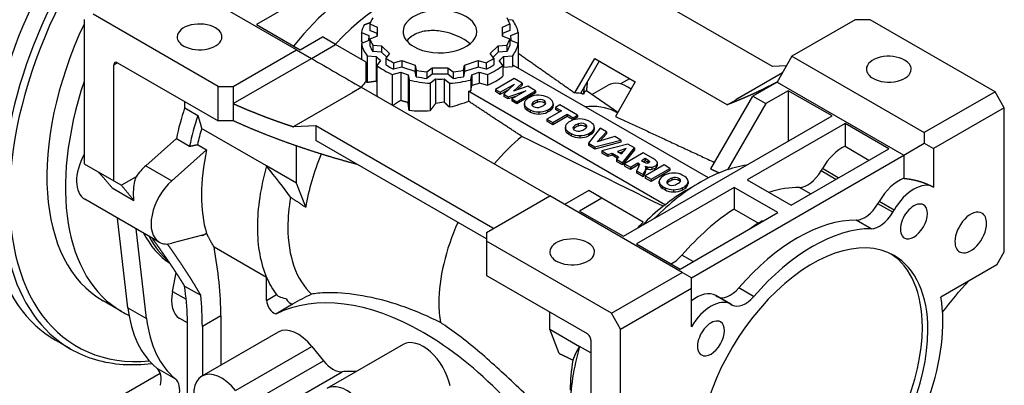
# Model space of a CAD drawing. Extents: x 268 to 1759, y -1813 to -738.
# Drawn here: x 1337 to 1524, y -1250 to -1180 of the extents above; entities that cross this region are included whole.
import ezdxf

# ---------------------------------------------------------------- set-up
doc = ezdxf.new("R2010")
doc.units = 0
doc.header["$MEASUREMENT"] = 0
doc.layers.add('View', color=7, linetype='Continuous')

msp = doc.modelspace()

# ---------------------------------------------------------------- linework, layer by layer
at = {"layer": 'View'}
for p, q in [((1421.48, -1158.27), (1381.88, -1181.14)), ((1479.82, -1189.1), (1446.23, -1169.7)), ((1389.48, -1185.93), (1364.36, -1171.43)), ((1471.21, -1196.38), (1433.61, -1174.67)), ((1349.18, -1180.2), (1349.18, -1207.57)), ((1374.63, -1192.87), (1350.93, -1179.19)), ((1403.44, -1181.02), (1404.8, -1181.6)), ((1403.44, -1181.02), (1403.44, -1182.25)), ((1428.61, -1181.6), (1429.97, -1181.02)), ((1430.52, -1180.31), (1429.65, -1180.26)), ((1429.97, -1181.02), (1429.97, -1182.25)), ((1495.55, -1180.22), (1483.53, -1187.16)), ((1498.38, -1180.22), (1495.55, -1180.22)), ((1522.08, -1193.9), (1498.38, -1180.22)), ((1381.88, -1181.14), (1390.19, -1185.93)), ((1401.82, -1182.62), (1403.23, -1183.22)), ((1401.82, -1182.62), (1401.82, -1184.24)), ((1404.8, -1182.83), (1403.44, -1182.25)), ((1404.8, -1181.6), (1404.8, -1183.32)), ((1404.8, -1183.32), (1404.8, -1182.83)), ((1428.61, -1183.32), (1428.61, -1181.6)), ((1429.97, -1182.25), (1428.61, -1182.83)), ((1428.61, -1182.83), (1428.61, -1183.32)), ((1430.18, -1183.22), (1431.59, -1182.62)), ((1431.59, -1182.62), (1431.59, -1184.76)), ((1390.19, -1185.93), (1394.43, -1183.48)), ((1396.91, -1184.91), (1394.43, -1183.48)), ((1403.23, -1184.15), (1401.82, -1184.76)), ((1401.82, -1184.76), (1401.82, -1187.75)), ((1403.21, -1184.16), (1403.21, -1183.69)), ((1404.8, -1183.32), (1403.44, -1183.9)), ((1403.44, -1183.9), (1403.44, -1185.13)), ((1429.97, -1183.9), (1428.61, -1183.32)), ((1429.97, -1183.9), (1429.97, -1185.13)), ((1431.59, -1184.76), (1430.18, -1184.15)), ((1430.21, -1184.16), (1430.21, -1183.69)), ((1431.59, -1184.76), (1431.59, -1189.33)), ((1377.46, -1192.87), (1389.48, -1185.93)), ((1389.48, -1185.93), (1392.31, -1187.56)), ((1392.31, -1187.56), (1396.91, -1184.91)), ((1402.74, -1188.28), (1396.91, -1184.91)), ((1403.97, -1185.04), (1405.65, -1185.16)), ((1403.97, -1185.04), (1403.97, -1186.27)), ((1405.65, -1186.38), (1403.97, -1186.27)), ((1405.65, -1185.16), (1407.14, -1186.64)), ((1405.65, -1185.16), (1405.65, -1186.38)), ((1406.61, -1187.34), (1405.65, -1186.38)), ((1407.14, -1186.64), (1406.46, -1187.54)), ((1426.27, -1186.64), (1427.76, -1185.16)), ((1426.95, -1187.54), (1426.27, -1186.64)), ((1427.76, -1186.38), (1426.8, -1187.34)), ((1427.76, -1185.16), (1429.44, -1185.04)), ((1427.76, -1185.16), (1427.76, -1186.38)), ((1429.44, -1186.27), (1427.76, -1186.38)), ((1429.44, -1185.04), (1429.44, -1186.27)), ((1354.83, -1188.79), (1355.54, -1188.38)), ((1355.54, -1188.38), (1374.63, -1199.4)), ((1377.46, -1196.14), (1392.31, -1187.56)), ((1402.74, -1191.86), (1402.74, -1188.28)), ((1402.89, -1187.06), (1404.63, -1187.17)), ((1402.89, -1187.06), (1402.89, -1192.15)), ((1404.63, -1187.17), (1404.63, -1191.92)), ((1405.44, -1187.98), (1404.74, -1188.91)), ((1406.46, -1187.54), (1406.46, -1188.76)), ((1407.91, -1188.38), (1409.46, -1187.99)), ((1407.91, -1188.38), (1407.91, -1189.6)), ((1409.46, -1187.99), (1412.04, -1188.84)), ((1409.46, -1187.99), (1409.46, -1189.21)), ((1421.37, -1188.84), (1423.95, -1187.99)), ((1423.95, -1187.99), (1425.5, -1188.38)), ((1423.95, -1187.99), (1423.95, -1189.21)), ((1425.5, -1188.38), (1425.5, -1189.6)), ((1426.95, -1187.54), (1426.95, -1188.76)), ((1428.67, -1188.91), (1427.97, -1187.98)), ((1428.78, -1187.17), (1430.52, -1187.06)), ((1428.78, -1187.17), (1428.78, -1189.21)), ((1430.52, -1187.06), (1430.52, -1189.1)), ((1442.32, -1194.12), (1446.09, -1187.59)), ((1446.94, -1188.08), (1443.39, -1194.22)), ((1446.09, -1187.59), (1453.79, -1192.04)), ((1483.53, -1187.16), (1480.7, -1192.06)), ((1483.53, -1187.16), (1508.65, -1201.66)), ((1354.83, -1210.84), (1354.83, -1188.79)), ((1404.74, -1188.91), (1404.74, -1194.65)), ((1407.66, -1190.6), (1409.27, -1190.19)), ((1409.46, -1189.21), (1407.91, -1189.6)), ((1409.27, -1190.19), (1409.27, -1195.54)), ((1412.04, -1190.07), (1409.46, -1189.21)), ((1412.04, -1188.84), (1412.23, -1189.82)), ((1412.04, -1188.84), (1412.04, -1190.07)), ((1412.23, -1191.04), (1412.04, -1190.07)), ((1412.23, -1189.82), (1412.23, -1191.04)), ((1414.21, -1190.12), (1415.22, -1189.34)), ((1414.21, -1190.12), (1414.21, -1191.35)), ((1415.22, -1189.34), (1418.19, -1189.34)), ((1415.22, -1189.34), (1415.22, -1190.56)), ((1418.19, -1189.34), (1419.2, -1190.12)), ((1418.19, -1189.34), (1418.19, -1190.56)), ((1419.2, -1190.12), (1419.2, -1191.35)), ((1421.18, -1189.82), (1421.37, -1188.84)), ((1421.18, -1189.82), (1421.18, -1191.04)), ((1421.37, -1190.07), (1421.18, -1191.04)), ((1421.37, -1188.84), (1421.37, -1190.07)), ((1423.95, -1189.21), (1421.37, -1190.07)), ((1425.5, -1189.6), (1423.95, -1189.21)), ((1424.14, -1190.19), (1425.75, -1190.6)), ((1424.14, -1190.19), (1424.14, -1192.23)), ((1428.67, -1188.91), (1428.67, -1190.95)), ((1428.78, -1189.21), (1430.52, -1189.1)), ((1467.66, -1210.25), (1430.67, -1188.89)), ((1472.85, -1195.36), (1481.76, -1190.22)), ((1481.72, -1190.29), (1472.9, -1195.39)), ((1482.48, -1188.98), (1479.82, -1189.1)), ((1407.66, -1190.6), (1407.66, -1196.43)), ((1410.67, -1190.66), (1410.87, -1191.66)), ((1410.67, -1190.66), (1410.67, -1195.94)), ((1410.87, -1191.66), (1410.87, -1197.48)), ((1415.22, -1190.56), (1414.21, -1191.35)), ((1414.85, -1192.28), (1415.9, -1191.47)), ((1418.19, -1190.56), (1415.22, -1190.56)), ((1415.9, -1191.47), (1415.9, -1196.11)), ((1417.51, -1191.47), (1418.56, -1192.28)), ((1417.51, -1191.47), (1417.51, -1195.86)), ((1419.2, -1191.35), (1418.19, -1190.56)), ((1422.55, -1191.66), (1422.74, -1190.66)), ((1422.55, -1191.66), (1422.55, -1193.7)), ((1422.74, -1190.66), (1422.74, -1192.7)), ((1424.14, -1192.23), (1425.75, -1192.64)), ((1425.75, -1190.6), (1425.75, -1192.64)), ((1430.83, -1191.38), (1427.24, -1193.45)), ((1430.71, -1193.79), (1432.32, -1192.25)), ((1432.32, -1192.25), (1430.83, -1191.38)), ((1432.32, -1192.25), (1432.32, -1192.66)), ((1453.79, -1192.04), (1450.02, -1198.57)), ((1452.68, -1191.46), (1451.01, -1192.42)), ((1480.7, -1192.06), (1476.1, -1194.71)), ((1480.7, -1192.06), (1504.74, -1205.94)), ((1374.63, -1192.87), (1377.46, -1192.87)), ((1374.63, -1199.4), (1374.63, -1192.87)), ((1377.46, -1192.87), (1377.46, -1196.14)), ((1400.16, -1194.06), (1388.97, -1200.51)), ((1400.09, -1194.02), (1401.79, -1193.04)), ((1400.16, -1194.06), (1400.09, -1194.02)), ((1401.79, -1193.04), (1437.57, -1213.69)), ((1414.85, -1192.28), (1414.85, -1197.51)), ((1418.56, -1192.28), (1418.56, -1196.85)), ((1422.18, -1193.79), (1459.54, -1215.36)), ((1422.18, -1195.72), (1422.18, -1193.79)), ((1422.55, -1193.7), (1422.74, -1192.7)), ((1427.24, -1193.45), (1428.18, -1194)), ((1427.24, -1193.45), (1427.24, -1193.86)), ((1428.18, -1194.4), (1427.24, -1193.86)), ((1428.18, -1194), (1430.87, -1192.44)), ((1429.8, -1193.47), (1428.18, -1194.4)), ((1428.18, -1194), (1428.18, -1194.4)), ((1430.87, -1192.44), (1428.85, -1194.38)), ((1429.69, -1194.86), (1433.04, -1193.69)), ((1433.04, -1193.69), (1430.35, -1195.25)), ((1433.38, -1192.86), (1430.71, -1193.79)), ((1431.29, -1195.79), (1434.88, -1193.72)), ((1434.88, -1194.13), (1431.29, -1196.2)), ((1432.32, -1192.66), (1431.38, -1193.56)), ((1434.88, -1193.72), (1433.38, -1192.86)), ((1434.88, -1193.72), (1434.88, -1194.13)), ((1450.45, -1197.83), (1444.52, -1193.69)), ((1445.56, -1194.41), (1448.64, -1192.63)), ((1482.82, -1193.69), (1478.58, -1196.14)), ((1491.13, -1198.49), (1482.82, -1193.69)), ((1482.82, -1193.69), (1482.82, -1203.28)), ((1522.08, -1193.9), (1508.65, -1201.66)), ((1523.83, -1196.93), (1522.08, -1193.9)), ((1368.27, -1196.97), (1368.27, -1195.73)), ((1428.85, -1194.38), (1429.69, -1194.86)), ((1428.85, -1194.38), (1428.85, -1194.79)), ((1429.69, -1195.27), (1428.85, -1194.79)), ((1431.26, -1194.72), (1429.69, -1195.27)), ((1429.69, -1194.86), (1429.69, -1195.27)), ((1430.35, -1195.25), (1431.29, -1195.79)), ((1430.35, -1195.25), (1430.35, -1195.65)), ((1431.29, -1196.2), (1430.35, -1195.65)), ((1431.29, -1195.79), (1431.29, -1196.2)), ((1433.86, -1194.9), (1433.33, -1195.2)), ((1434.37, -1195.95), (1434.37, -1196.36)), ((1435.15, -1195.5), (1435.15, -1195.91)), ((1436.48, -1195.56), (1436.48, -1195.97)), ((1437.57, -1195.2), (1437.11, -1194.93)), ((1443.83, -1194.29), (1444.02, -1194.18)), ((1444.02, -1194.18), (1444.02, -1194.33)), ((1468.11, -1208.55), (1476.1, -1194.71)), ((1471.21, -1196.38), (1472.91, -1195.4)), ((1472.85, -1195.36), (1472.91, -1195.4)), ((1476.1, -1194.71), (1478.58, -1196.14)), ((1368.27, -1196.97), (1370.78, -1198.42)), ((1377.46, -1196.14), (1377.46, -1199.4)), ((1432.74, -1196.53), (1432.74, -1196.12)), ((1432.74, -1196.14), (1432.74, -1196.55)), ((1433.39, -1197.08), (1433.85, -1197.35)), ((1433.39, -1197.08), (1433.39, -1197.49)), ((1433.85, -1197.75), (1433.39, -1197.49)), ((1433.85, -1197.35), (1433.85, -1197.75)), ((1435.47, -1197.72), (1435.47, -1198.13)), ((1439.77, -1197.52), (1437.03, -1199.1)), ((1437.11, -1197.38), (1437.63, -1197.08)), ((1437.11, -1197.38), (1437.11, -1197.79)), ((1437.63, -1197.49), (1437.11, -1197.79)), ((1437.63, -1197.08), (1437.63, -1197.49)), ((1438.23, -1196.57), (1438.23, -1196.16)), ((1438.23, -1196.18), (1438.23, -1196.54)), ((1439.5, -1196.39), (1438.65, -1196.88)), ((1438.65, -1196.88), (1439.77, -1197.52)), ((1438.65, -1196.88), (1438.65, -1197.29)), ((1439.41, -1197.73), (1438.65, -1197.29)), ((1442.85, -1198.33), (1439.5, -1196.39)), ((1449.92, -1197.62), (1450.43, -1197.86)), ((1478.58, -1196.14), (1471.32, -1208.7)), ((1523.83, -1196.93), (1510.4, -1204.69)), ((1523.83, -1224.31), (1523.83, -1196.93)), ((1377.46, -1199.4), (1374.63, -1199.4)), ((1437.03, -1199.1), (1438.16, -1199.75)), ((1437.03, -1199.1), (1437.03, -1199.51)), ((1438.16, -1200.16), (1437.03, -1199.51)), ((1438.16, -1199.75), (1440.89, -1198.17)), ((1440.89, -1198.58), (1438.16, -1200.16)), ((1440.89, -1198.17), (1442.01, -1198.82)), ((1440.89, -1198.17), (1440.89, -1198.58)), ((1442.01, -1199.22), (1440.89, -1198.58)), ((1441.65, -1199.4), (1441.12, -1199.7)), ((1442.01, -1198.82), (1442.85, -1198.33)), ((1442.85, -1198.73), (1442.01, -1199.22)), ((1442.01, -1198.82), (1442.01, -1199.22)), ((1442.85, -1198.33), (1442.85, -1198.73)), ((1445.36, -1199.69), (1444.91, -1199.43)), ((1451.53, -1221.35), (1491.13, -1198.49)), ((1383.82, -1207.99), (1371.49, -1200.86)), ((1388.97, -1200.51), (1393.19, -1200.32)), ((1388.97, -1200.56), (1388.97, -1200.51)), ((1393.19, -1200.32), (1426.78, -1219.71)), ((1393.19, -1200.32), (1393.19, -1203.18)), ((1438.16, -1199.75), (1438.16, -1200.16)), ((1440.53, -1201.03), (1440.53, -1200.62)), ((1440.53, -1200.64), (1440.53, -1201.05)), ((1441.18, -1201.58), (1441.64, -1201.85)), ((1441.18, -1201.58), (1441.18, -1201.99)), ((1442.16, -1200.45), (1442.16, -1200.85)), ((1442.94, -1200), (1442.94, -1200.41)), ((1444.27, -1200.06), (1444.27, -1200.47)), ((1444.9, -1201.88), (1445.42, -1201.58)), ((1447.15, -1200.81), (1444.93, -1203.66)), ((1445.42, -1201.58), (1445.42, -1201.98)), ((1446.02, -1201.06), (1446.02, -1200.66)), ((1446.02, -1200.68), (1446.02, -1201.04)), ((1446.58, -1203.43), (1448.32, -1201.48)), ((1448.32, -1201.48), (1447.15, -1200.81)), ((1448.32, -1201.48), (1448.32, -1201.89)), ((1493.6, -1199.91), (1475.04, -1210.63)), ((1501.91, -1204.71), (1493.6, -1199.91)), ((1493.6, -1199.91), (1493.6, -1204.26)), ((1360.88, -1207.94), (1366.69, -1202.79)), ((1366.69, -1202.79), (1369.2, -1204.24)), ((1425.54, -1221.86), (1393.19, -1203.18)), ((1441.64, -1202.25), (1441.18, -1201.99)), ((1441.64, -1201.85), (1441.64, -1202.25)), ((1443.26, -1202.22), (1443.26, -1202.63)), ((1444.9, -1201.88), (1444.9, -1202.29)), ((1445.42, -1201.98), (1444.9, -1202.29)), ((1446.14, -1204.36), (1451.06, -1203.07)), ((1451.06, -1203.48), (1446.14, -1204.77)), ((1449.93, -1202.41), (1446.58, -1203.43)), ((1448.32, -1201.89), (1447.08, -1203.27)), ((1451.06, -1203.07), (1449.93, -1202.41)), ((1451.06, -1203.07), (1451.06, -1203.48)), ((1508.65, -1201.66), (1508.65, -1203.68)), ((1365.83, -1210.8), (1372.43, -1204.94)), ((1370.7, -1203.94), (1372.43, -1204.94)), ((1389.48, -1211.25), (1389.48, -1204.18)), ((1444.93, -1203.66), (1446.14, -1204.36)), ((1444.93, -1203.66), (1444.93, -1204.07)), ((1446.14, -1204.77), (1444.93, -1204.07)), ((1446.14, -1204.36), (1446.14, -1204.77)), ((1452.36, -1203.82), (1447.46, -1205.13)), ((1447.46, -1205.13), (1448.61, -1205.79)), ((1447.46, -1205.13), (1447.46, -1205.53)), ((1452.06, -1204.7), (1450.42, -1205.22)), ((1450.42, -1205.22), (1451.19, -1205.66)), ((1451.54, -1205.27), (1450.88, -1205.48)), ((1451.19, -1205.66), (1452.06, -1204.7)), ((1451.38, -1207.39), (1453.62, -1204.55)), ((1453.62, -1204.95), (1451.38, -1207.79)), ((1453.62, -1204.55), (1452.36, -1203.82)), ((1453.62, -1204.55), (1453.62, -1204.95)), ((1483.35, -1215.43), (1501.91, -1204.71)), ((1493.6, -1204.26), (1498.15, -1206.88)), ((1504.74, -1205.94), (1508.65, -1203.68)), ((1508.65, -1203.68), (1510.4, -1204.69)), ((1510.4, -1204.69), (1510.4, -1212.02)), ((1448.61, -1206.19), (1447.46, -1205.53)), ((1448.61, -1205.79), (1449.39, -1205.54)), ((1448.61, -1205.79), (1448.61, -1206.19)), ((1449.39, -1205.95), (1448.61, -1206.19)), ((1449.39, -1205.54), (1450.63, -1206.26)), ((1449.39, -1205.54), (1449.39, -1205.95)), ((1450.38, -1206.52), (1449.39, -1205.95)), ((1450.63, -1206.26), (1450.2, -1206.71)), ((1450.2, -1206.71), (1451.38, -1207.39)), ((1450.2, -1206.71), (1450.2, -1207.12)), ((1451.38, -1207.79), (1450.2, -1207.12)), ((1455.32, -1205.52), (1451.73, -1207.59)), ((1455.69, -1206.6), (1454.99, -1207)), ((1454.99, -1207), (1455.46, -1207.27)), ((1457.18, -1206.6), (1455.32, -1205.52)), ((1455.69, -1207.01), (1455.35, -1207.21)), ((1456.18, -1206.88), (1455.69, -1206.6)), ((1455.69, -1206.6), (1455.69, -1207.01)), ((1456.18, -1207.29), (1455.69, -1207.01)), ((1456.18, -1206.88), (1456.18, -1207.29)), ((1456.48, -1207.12), (1456.48, -1207.28)), ((1464.44, -1229.21), (1504.74, -1205.94)), ((1504.74, -1205.94), (1504.74, -1210.33)), ((1349.18, -1207.57), (1354.83, -1210.84)), ((1360.88, -1207.94), (1365.83, -1210.8)), ((1389.48, -1211.25), (1383.82, -1207.99)), ((1451.38, -1207.39), (1451.38, -1207.79)), ((1451.73, -1207.59), (1452.86, -1208.24)), ((1451.73, -1207.59), (1451.73, -1208)), ((1452.86, -1208.65), (1451.73, -1208)), ((1452.86, -1208.24), (1454.3, -1207.41)), ((1454.3, -1207.82), (1452.86, -1208.65)), ((1452.86, -1208.24), (1452.86, -1208.65)), ((1454.5, -1207.94), (1454, -1208.9)), ((1454, -1208.9), (1455.27, -1209.64)), ((1454, -1208.9), (1454, -1209.31)), ((1454.3, -1207.41), (1454.39, -1207.47)), ((1454.3, -1207.41), (1454.3, -1207.82)), ((1454.39, -1207.87), (1454.3, -1207.82)), ((1454.39, -1207.47), (1454.39, -1207.87)), ((1454.57, -1207.66), (1454.57, -1207.72)), ((1459.26, -1207.8), (1455.68, -1209.87)), ((1455.83, -1208.29), (1455.69, -1208.06)), ((1455.69, -1208.06), (1456.11, -1208.17)), ((1455.83, -1208.29), (1455.83, -1208.7)), ((1456.11, -1208.58), (1455.83, -1208.51)), ((1456.11, -1208.17), (1456.11, -1208.58)), ((1456.8, -1210.52), (1460.38, -1208.45)), ((1460.38, -1208.86), (1456.8, -1210.93)), ((1456.94, -1208.2), (1456.94, -1208.61)), ((1457.8, -1207.83), (1457.8, -1208.23)), ((1458.01, -1207.83), (1458.01, -1207.42)), ((1460.38, -1208.45), (1459.26, -1207.8)), ((1460.38, -1208.45), (1460.38, -1208.86)), ((1489.05, -1208.93), (1489.3, -1208.5)), ((1491.83, -1210.53), (1489.05, -1208.93)), ((1492.33, -1210.24), (1489.3, -1208.5)), ((1354.83, -1210.84), (1356.25, -1211.65)), ((1359.05, -1210.04), (1356.25, -1211.65)), ((1455.27, -1210.04), (1454, -1209.31)), ((1455.27, -1209.64), (1455.51, -1209.18)), ((1455.51, -1209.59), (1455.27, -1210.04)), ((1455.27, -1209.64), (1455.27, -1210.04)), ((1455.51, -1209.18), (1455.51, -1209.59)), ((1455.68, -1209.87), (1456.8, -1210.52)), ((1455.68, -1209.87), (1455.68, -1210.28)), ((1456.8, -1210.93), (1455.68, -1210.28)), ((1456.8, -1210.52), (1456.8, -1210.93)), ((1458.34, -1211.31), (1458.34, -1210.9)), ((1458.34, -1210.93), (1458.34, -1211.33)), ((1459.46, -1209.68), (1458.93, -1209.98)), ((1459.97, -1210.73), (1459.97, -1211.14)), ((1460.75, -1210.28), (1460.75, -1210.69)), ((1462.08, -1210.34), (1462.08, -1210.75)), ((1463.17, -1209.98), (1462.72, -1209.71)), ((1463.83, -1211.35), (1463.83, -1210.94)), ((1475.04, -1210.63), (1483.35, -1215.43)), ((1354.51, -1212.15), (1358.63, -1214.53)), ((1391.25, -1215.83), (1389.48, -1211.25)), ((1444.99, -1212.67), (1440.39, -1215.33)), ((1447.46, -1214.1), (1444.99, -1212.67)), ((1472.57, -1212.06), (1454.01, -1222.78)), ((1458.99, -1211.86), (1459.45, -1212.13)), ((1458.99, -1211.86), (1458.99, -1212.27)), ((1459.45, -1212.54), (1458.99, -1212.27)), ((1459.45, -1212.13), (1459.45, -1212.54)), ((1461.07, -1212.5), (1461.07, -1212.91)), ((1462.71, -1212.16), (1463.23, -1211.86)), ((1462.71, -1212.16), (1462.71, -1212.57)), ((1463.23, -1212.27), (1462.71, -1212.57)), ((1463.23, -1211.86), (1463.23, -1212.27)), ((1463.37, -1212.67), (1466.2, -1211.04)), ((1463.83, -1210.96), (1463.83, -1211.32)), ((1480.88, -1216.86), (1472.57, -1212.06)), ((1472.57, -1212.06), (1472.57, -1216.18)), ((1487.08, -1213.28), (1484.96, -1212.06)), ((1363.45, -1222.45), (1349.3, -1214.29)), ((1425.54, -1220.63), (1437.57, -1213.69)), ((1462.69, -1228.2), (1437.57, -1213.69)), ((1447.46, -1214.1), (1443.22, -1216.55)), ((1455.32, -1218.64), (1447.46, -1214.1)), ((1443.22, -1216.55), (1451.53, -1221.35)), ((1472.57, -1216.18), (1477.16, -1218.83)), ((1499.84, -1215.16), (1500.09, -1214.72)), ((1502.66, -1216.79), (1499.84, -1215.16)), ((1502.92, -1216.36), (1500.09, -1214.72)), ((1502.66, -1216.79), (1502.92, -1216.36)), ((1357.5, -1234.91), (1355.52, -1217.88)), ((1462.31, -1227.57), (1480.88, -1216.86)), ((1477.87, -1218.42), (1478.02, -1218.51)), ((1498.57, -1219.91), (1495.74, -1218.28)), ((1361.04, -1236.95), (1359.05, -1219.92)), ((1426.78, -1219.71), (1426.75, -1219.94)), ((1371.64, -1221.11), (1365.83, -1222.67)), ((1372.42, -1220.84), (1371.68, -1221.27)), ((1425.54, -1220.63), (1425.54, -1222.27)), ((1383.82, -1229.2), (1373.85, -1223.44)), ((1449.25, -1235.95), (1425.54, -1222.27)), ((1425.54, -1222.27), (1425.54, -1228.8)), ((1454.01, -1222.78), (1462.31, -1227.57)), ((1464.77, -1226.16), (1462.65, -1224.94)), ((1522.42, -1226.76), (1523.83, -1224.31)), ((1522.42, -1226.76), (1511.8, -1232.89)), ((1365.96, -1231.81), (1366.68, -1228.29)), ((1383.82, -1233.52), (1383.82, -1229.2)), ((1425.54, -1228.8), (1444.64, -1239.82)), ((1449.25, -1235.95), (1462.69, -1228.2)), ((1464.44, -1229.21), (1462.69, -1228.2)), ((1464.44, -1231.23), (1464.44, -1229.21)), ((1368.26, -1230.8), (1371.32, -1232.56)), ((1451, -1238.98), (1464.44, -1231.23)), ((1464.44, -1238.55), (1464.44, -1231.23)), ((1476.26, -1232.79), (1473.43, -1231.16)), ((1365.96, -1231.81), (1368.55, -1233.31)), ((1383.82, -1233.52), (1385.7, -1232.43)), ((1469.09, -1232.62), (1469.34, -1232.77)), ((1471.92, -1234.25), (1469.09, -1232.62)), ((1472.17, -1234.4), (1469.34, -1232.77)), ((1356.31, -1235.64), (1352.77, -1233.59)), ((1357.5, -1234.91), (1361.04, -1236.95)), ((1388.75, -1234.27), (1385.56, -1236.11)), ((1388.76, -1234.21), (1388.69, -1234.25)), ((1471.92, -1234.25), (1472.17, -1234.4)), ((1368.8, -1237.8), (1367.33, -1236.95)), ((1368.8, -1257.68), (1368.8, -1236.86)), ((1375.16, -1236.45), (1371.63, -1238.49)), ((1375.16, -1236.45), (1375.16, -1245.82)), ((1437.57, -1239.01), (1437.57, -1235.74)), ((1451, -1238.98), (1449.25, -1235.95)), ((1371.63, -1238.49), (1371.63, -1247.86)), ((1451, -1266.36), (1451, -1238.98)), ((1386.02, -1239.55), (1371.53, -1247.92)), ((1437.57, -1239.01), (1443.22, -1242.28)), ((1439.33, -1243.59), (1437.57, -1239.01)), ((1346.56, -1242.71), (1343.74, -1241.08)), ((1377.93, -1250.64), (1392.43, -1242.27)), ((1392.43, -1242.27), (1394.64, -1245.02)), ((1409.77, -1241.9), (1395.28, -1250.27)), ((1445.34, -1243.5), (1443.22, -1242.28)), ((1445.34, -1241.05), (1445.34, -1263.09)), ((1362.99, -1246.39), (1366.53, -1248.43)), ((1380.14, -1253.39), (1394.64, -1245.02)), ((1363.64, -1247.39), (1335.39, -1263.7)), ((1383.66, -1255.44), (1398.15, -1247.07))]:
    msp.add_line(p, q, dxfattribs=at)
for centre, major_axis, start_param, end_param in [((1374.99, -1186.95), (-31.25, -54.13), 3.14159, 6.283185), ((1377.81, -1188.59), (-31.25, -54.13), 3.14159, 6.283185), ((1378.52, -1188.99), (-30.75, -53.26), 2.89441, 6.668153), ((1401.68, -1202.36), (17.5, 30.31), 0, 1.325915), ((1406.81, -1205.32), (-17.5, -30.31), 3.32444, 4.3402), ((1416.71, -1182.46), (7, 0), 0.785398, 3.14159), ((1378.52, -1188.99), (-25.75, -44.6), 4.86406, 6.283185), ((1371.1, -1183.48), (-4.25, 0), -2.35619, 0), ((1416.71, -1182.46), (13.5, 0), 2.80379, 2.95579), ((1416.71, -1182.46), (7, 0), 0, 0.785398), ((1416.71, -1182.46), (13.5, 0), 0.1858, 0.337798), ((1416.71, -1183.69), (15, 0), 0.123694, 0.399905), ((1371.1, -1183.48), (-4.25, 0), -3.14159, -2.35619), ((1416.71, -1183.69), (15, 0), 2.84612, 3.0179), ((1416.71, -1182.46), (7, 0), 3.14159, 3.92699), ((1416.71, -1182.46), (7, 0), 3.92699, 6.283185), ((1371.1, -1183.48), (-4.25, 0), 0, 0.785395), ((1371.1, -1183.48), (-4.25, 0), -5.49779, -3.14159), ((1416.71, -1183.69), (15, 0), 3.26529, 3.5415), ((1416.71, -1183.69), (13.5, 0), 3.08173, 3.14159), ((1416.71, -1183.69), (13.5, 0), 3.14159, 3.20145), ((1416.71, -1182.46), (13.5, 0), 3.32739, 3.47939), ((1416.71, -1182.46), (13.5, 0), 5.94539, 6.09738), ((1416.71, -1183.69), (13.5, 0), 0, 0.059862), ((1416.71, -1183.69), (13.5, 0), 6.22332, 6.283185), ((1416.71, -1183.69), (15, 0), 5.88328, 6.15949), ((1416.71, -1183.69), (-13.5, 0), -6.09738, -5.94539), ((1416.71, -1183.69), (-13.5, 0), -3.47939, -3.32739), ((1355.54, -1189.2), (0.5, -0.866), -3.14159, -2.35619), ((1355.54, -1189.2), (0.5, -0.866), -3.92699, -3.14159), ((1416.71, -1183.69), (13.5, 0), 3.60533, 3.72505), ((1416.71, -1182.46), (13.5, 0), 3.85099, 4.00299), ((1416.71, -1182.46), (13.5, 0), 5.42179, 5.57379), ((1416.71, -1183.69), (13.5, 0), 5.69972, 5.81945), ((1501.91, -1189.61), (-4.25, 0), -2.35619, 0), ((1501.91, -1189.61), (-4.25, 0), -3.14159, -2.35619), ((1416.71, -1183.69), (15, 0), 3.78889, 4.0651), ((1416.71, -1183.69), (-13.5, 0), -5.57379, -5.42179), ((1416.71, -1183.69), (13.5, 0), 4.12893, 4.24865), ((1416.71, -1182.46), (13.5, 0), 4.37459, 4.52659), ((1416.71, -1182.46), (13.5, 0), 4.89819, 5.05019), ((1416.71, -1183.69), (13.5, 0), 5.17613, 5.29585), ((1416.71, -1183.69), (-13.5, 0), -4.00299, -3.85099), ((1416.71, -1183.69), (15, 0), 5.35968, 5.63589), ((1416.71, -1185.73), (13.5, 0), 5.8018, 5.81945), ((1416.71, -1185.73), (15, 0), 5.88328, 5.9093), ((1501.91, -1189.61), (-4.25, 0), 0, 0.785395), ((1501.91, -1189.61), (-4.25, 0), -5.49779, -3.14159), ((1382.06, -1191.04), (-25.75, -44.6), 5.05349, 6.283185), ((1412.46, -1208.59), (15.31, 26.52), -5.03229, -4.98111), ((1416.71, -1183.69), (15, 0), 4.31248, 4.58869), ((1416.71, -1183.69), (-13.5, 0), -5.05019, -4.89819), ((1416.71, -1183.69), (13.5, 0), 4.65253, 4.77225), ((1416.71, -1183.69), (15, 0), 4.83608, 5.11229), ((1416.71, -1183.69), (-13.5, 0), -4.52659, -4.37459), ((1416.71, -1185.73), (13.5, 0), 5.17613, 5.29585), ((1416.71, -1185.73), (15, 0), 5.35968, 5.63589), ((1452.39, -1199.13), (-3.75, 6.5), 5.38165, 6.283185), ((1455.93, -1197.09), (-3.25, 5.63), 6.26447, 6.283185), ((1416.71, -1185.73), (15, 0), 5.08627, 5.11229), ((1432.65, -1220.25), (14.32, 24.8), -6.05668, -5.99529), ((1435.16, -1196.12), (2.42, 0), 2.42476, 3.14159), ((1435.45, -1195.95), (2.42, 0), 1.55375, 2.28762), ((1435.13, -1196.3), (0.974, 0), 2.47143, 3.14159), ((1437.23, -1197.15), (3.53, 0), 2.19989, 2.5125), ((1437.23, -1197.56), (3.53, 0), 2.19989, 2.5125), ((1435.75, -1195.94), (0.974, 0), 0.731922, 2.24096), ((1435.75, -1196.35), (0.974, 0), 0.731922, 2.24096), ((1435.46, -1195.96), (2.43, 0), 0.821057, 1.5568), ((1435.83, -1195.98), (0.974, 0), 0, 0.838874), ((1435.83, -1196.39), (0.974, 0), 0.371627, 0.838874), ((1435.83, -1195.98), (0.974, 0), 5.61302, 6.283185), ((1435.79, -1196.15), (2.43, 0), 0.014, 0.74974), ((1432.65, -1220.25), (14.32, 24.8), -6.09361, -6.08233), ((1391.25, -1196.34), (18, 31.18), -4.3716, -4.19318), ((1435.16, -1196.12), (2.42, 0), 3.14159, 3.15864), ((1435.17, -1196.12), (2.43, 0), 3.15559, 3.89133), ((1435.16, -1196.53), (-2.42, 0), -0.017046, 0), ((1435.16, -1196.53), (-2.42, 0), 0, 0.017045), ((1435.17, -1196.53), (-2.43, 0), -6.26919, -5.53345), ((1435.51, -1196.32), (2.43, 0), 3.96265, 4.69839), ((1435.51, -1196.73), (-2.43, 0), -5.46213, -4.72639), ((1435.13, -1196.3), (0.974, 0), 3.14159, 3.98047), ((1435.13, -1196.7), (0.974, 0), 2.47143, 2.76997), ((1435.21, -1196.34), (0.974, 0), 3.87351, 5.38255), ((1435.51, -1196.32), (2.42, 0), 4.69534, 5.42922), ((1435.51, -1196.73), (-2.42, 0), -4.72943, -3.99556), ((1433.73, -1195.13), (3.53, 0), 5.34148, 5.65409), ((1435.8, -1196.16), (2.42, 0), 5.56636, 6.283185), ((1435.8, -1196.57), (-2.42, 0), -3.85842, -3.14159), ((1435.8, -1196.16), (2.42, 0), 0, 0.017046), ((1435.8, -1196.57), (-2.42, 0), -3.14159, -3.12455), ((1436.5, -1222.47), (-14.13, -24.47), 3.19085, 3.52926), ((1393.76, -1197.79), (-18, -31.18), 5.05318, 5.2316), ((1442.95, -1200.62), (2.42, 0), 2.42476, 3.14159), ((1443.24, -1200.45), (2.42, 0), 1.55375, 2.28762), ((1443.25, -1200.46), (2.43, 0), 0.821057, 1.5568), ((1443.58, -1200.65), (2.43, 0), 0.014, 0.74974), ((1394.47, -1198.2), (-17.5, -30.31), 5.11754, 5.21486), ((1442.95, -1200.62), (2.42, 0), 3.14159, 3.15864), ((1442.96, -1200.62), (2.43, 0), 3.15559, 3.89133), ((1442.95, -1201.03), (-2.42, 0), -0.017046, 0), ((1442.95, -1201.03), (-2.42, 0), 0, 0.017045), ((1442.96, -1201.03), (-2.43, 0), -6.26919, -5.53345), ((1442.93, -1200.79), (0.974, 0), 2.47143, 3.14159), ((1442.93, -1200.79), (0.974, 0), 3.14159, 3.98047), ((1442.93, -1201.2), (0.974, 0), 2.47143, 2.76997), ((1445.02, -1201.65), (3.53, 0), 2.19989, 2.5125), ((1445.02, -1202.05), (3.53, 0), 2.19989, 2.5125), ((1443, -1200.84), (0.974, 0), 3.87351, 5.38255), ((1443.55, -1200.44), (0.974, 0), 0.731922, 2.24096), ((1443.55, -1200.85), (0.974, 0), 0.731922, 2.24096), ((1441.53, -1199.63), (3.53, 0), 5.34148, 5.65409), ((1443.62, -1200.48), (0.974, 0), 0, 0.838874), ((1443.62, -1200.89), (0.974, 0), 0.371627, 0.838874), ((1443.62, -1200.48), (0.974, 0), 5.61302, 6.283185), ((1443.59, -1200.66), (2.42, 0), 5.56636, 6.283185), ((1443.59, -1201.06), (-2.42, 0), -3.85842, -3.14159), ((1443.59, -1200.66), (2.42, 0), 0, 0.017046), ((1443.59, -1201.06), (-2.42, 0), -3.14159, -3.12455), ((1436.5, -1222.47), (-14.13, -24.47), 4.14093, 4.42052), ((1443.3, -1200.82), (2.43, 0), 3.96265, 4.69839), ((1443.3, -1201.22), (-2.43, 0), -5.46213, -4.72639), ((1443.3, -1200.82), (2.42, 0), 4.69534, 5.42922), ((1443.3, -1201.23), (-2.42, 0), -4.72943, -3.99556), ((1396.2, -1199.2), (-17.5, -30.31), 5.21486, 5.49779), ((1493.05, -1210.66), (3.75, 6.5), -5.60149, -4.71239), ((1353.07, -1207.77), (3.76, 6.52), -4.67815, -3.14159), ((1412.46, -1208.59), (15.31, 26.52), -4.49313, -4.12879), ((1456.05, -1207.2), (0.453, 0), 4.18402, 6.283185), ((1454.44, -1207.81), (2.37, 0), 0.53271, 0.747186), ((1456.05, -1207.2), (0.453, 0), 0, 0.312937), ((1454.53, -1208.24), (3.89, 0), 0.552938, 0.821984), ((1456.77, -1207.42), (1.24, 0), 0, 0.533524), ((1362.26, -1213.08), (3.76, 6.52), -5.23599, -4.84987), ((1406.81, -1205.32), (-17.5, -30.31), 5.11754, 5.49779), ((1453.92, -1207.74), (-0.663, 0), -2.95174, -2.35598), ((1453.92, -1208.15), (0.663, 0), 0.53399, 0.785611), ((1453.35, -1207.69), (-1.23, 0), -3.49023, -3.14159), ((1453.35, -1207.69), (-1.23, 0), -3.14159, -3.10126), ((1456.86, -1206.38), (2.08, 0), 3.97758, 4.19084), ((1451.24, -1208.2), (4.6, 0), 5.90424, 6.24811), ((1451.24, -1208.6), (-4.6, 0), -3.52054, -3.17667), ((1456.59, -1207.57), (1.15, 0), 4.28511, 5.03097), ((1456.59, -1207.98), (-1.15, 0), -5.13967, -4.39381), ((1454.44, -1208.22), (2.37, 0), 0.642861, 0.747186), ((1456.47, -1207.33), (1.58, 0), 5.01701, 5.70789), ((1456.47, -1207.74), (-1.58, 0), -4.40776, -3.71689), ((1456.77, -1207.42), (1.24, 0), 5.68695, 6.283185), ((1456.77, -1207.83), (-1.24, 0), -3.73783, -3.14159), ((1466.2, -1239.62), (-17.5, -30.31), 3.56647, 3.92699), ((1486.55, -1207.49), (-2.5, -4.33), 0.317824, 1.5708), ((1367.21, -1215.94), (3.76, 6.52), -5.23599, -3.14159), ((1460.76, -1210.9), (2.42, 0), 2.42476, 3.14159), ((1460.76, -1210.9), (2.42, 0), 3.14159, 3.15864), ((1460.77, -1210.91), (2.43, 0), 3.15559, 3.89133), ((1461.05, -1210.74), (2.42, 0), 1.55375, 2.28762), ((1460.74, -1211.08), (0.974, 0), 2.47143, 3.14159), ((1462.83, -1211.93), (3.53, 0), 2.19989, 2.5125), ((1462.83, -1212.34), (3.53, 0), 2.19989, 2.5125), ((1461.36, -1210.72), (0.974, 0), 0.731922, 2.24096), ((1461.36, -1211.13), (0.974, 0), 0.731922, 2.24096), ((1461.06, -1210.74), (2.43, 0), 0.821057, 1.5568), ((1461.43, -1210.76), (0.974, 0), 0, 0.838874), ((1461.43, -1211.17), (0.974, 0), 0.371627, 0.838874), ((1461.43, -1210.76), (0.974, 0), 5.61302, 6.283185), ((1461.39, -1210.93), (2.43, 0), 0.014, 0.74974), ((1461.4, -1210.94), (2.42, 0), 5.56636, 6.283185), ((1461.4, -1210.94), (2.42, 0), 0, 0.017046), ((1503.84, -1216.89), (3.75, 6.5), -5.6688, -4.71239), ((1506.67, -1218.52), (3.75, 6.5), -6.27812, -4.71239), ((1466.2, -1239.62), (-17.5, -30.31), 3.92699, 4.28751), ((1460.76, -1211.31), (-2.42, 0), -0.017046, 0), ((1460.76, -1211.31), (-2.42, 0), 0, 0.017045), ((1460.77, -1211.31), (-2.43, 0), -6.26919, -5.53345), ((1461.11, -1211.1), (2.43, 0), 3.96265, 4.69839), ((1461.11, -1211.51), (-2.43, 0), -5.46213, -4.72639), ((1460.74, -1211.08), (0.974, 0), 3.14159, 3.98047), ((1460.74, -1211.49), (0.974, 0), 2.47143, 2.76997), ((1460.81, -1211.12), (0.974, 0), 3.87351, 5.38255), ((1461.11, -1211.1), (2.42, 0), 4.69534, 5.42922), ((1461.11, -1211.51), (-2.42, 0), -4.72943, -3.99556), ((1459.34, -1209.91), (3.53, 0), 5.34148, 5.65409), ((1461.4, -1211.35), (-2.42, 0), -3.85842, -3.14159), ((1461.4, -1211.35), (-2.42, 0), -3.14159, -3.12455), ((1473.8, -1244.01), (17.5, 30.31), -5.96536, -5.71611), ((1396.2, -1199.2), (-17.5, -30.31), 5.49779, 5.7784), ((1409.71, -1207), (15.45, 26.76), -4.14293, -3.92699), ((1463.3, -1237.94), (-15.45, -26.76), 4.12241, 4.31097), ((1473.8, -1244.01), (-17.5, -30.31), 3.97701, 4.39457), ((1497.34, -1213.72), (-2.5, -4.33), 0.317824, 1.5708), ((1506.67, -1218.52), (1.82, 3.14), 0, 3.141595), ((1506.67, -1218.52), (1.82, 3.14), -3.14159, 0), ((1517.47, -1220.63), (2.12, 3.68), 0, 2.356195), ((1484.59, -1250.23), (17.5, 30.31), -5.96536, -5.03021), ((1479.11, -1247.07), (-18, -31.18), 3.97562, 4.04491), ((1500.16, -1215.35), (-2.5, -4.33), 0.317824, 1.5708), ((1517.47, -1220.63), (2.12, 3.68), -0.785398, 0), ((1406.81, -1205.32), (-17.5, -30.31), 5.49779, 5.87804), ((1409.71, -1207), (15.45, 26.76), -3.92699, -3.27433), ((1436.5, -1222.47), (-14.13, -24.47), 4.88845, 5.49779), ((1463.02, -1237.78), (15.44, 26.74), -5.13735, -5.08271), ((1478.4, -1246.66), (-17.5, -30.31), 3.97701, 4.04658), ((1487.42, -1251.86), (17.5, 30.31), -5.96536, -5.03021), ((1517.47, -1220.63), (2.12, 3.68), -3.14159, -0.785398), ((1385.59, -1193.08), (19.5, 33.77), -3.5004, -3.1742), ((1386.65, -1193.69), (-19.5, -33.77), 5.92438, 6.17824), ((1396.2, -1199.2), (18, 31.18), -3.66081, -3.65438), ((1441.81, -1224.31), (-4.25, 0), -2.35619, 0), ((1487.42, -1251.86), (15.5, 26.85), 0, 2.356195), ((1367.21, -1215.94), (3.76, 6.52), -3.14159, -2.61799), ((1328.36, -1209.91), (33.09, -57.32), -5.48899, -5.25999), ((1441.81, -1224.31), (-4.25, 0), -3.14159, -2.35619), ((1517.47, -1220.63), (2.12, 3.68), -3.92699, -3.14159), ((1441.81, -1224.31), (-4.25, 0), 0, 0.785395), ((1441.81, -1224.31), (-4.25, 0), -5.49779, -3.14159), ((1461.06, -1222.21), (-2.5, -4.33), 0.638579, 1.25297), ((1486.36, -1251.25), (-15.5, -26.85), 2.35619, 3.10737), ((1487.42, -1251.86), (15.5, 26.85), -0.785398, 0), ((1406.81, -1205.32), (17.5, 30.31), -3.54674, -3.37751), ((1323.49, -1213.43), (-32.08, 55.56), 3.97912, 4.08965), ((1471.84, -1228.44), (-2.5, -4.33), 0, 1.25297), ((1371.1, -1230.44), (3.76, 6.52), -4.18879, -3.14159), ((1324.83, -1211.95), (33.09, -57.32), -5.48899, -5.38226), ((1413.52, -1287.18), (29.12, -50.45), -3.92699, -3.18088), ((1388.42, -1232.5), (1, -1.73), -1.48971, -0.552903), ((1465.34, -1239.12), (3.75, 6.5), 0, 0.956415), ((1468.17, -1240.75), (3.75, 6.5), 0, 1.565735), ((1474.67, -1230.07), (-2.5, -4.33), 0, 1.25297), ((1487.42, -1251.86), (17.5, 30.31), -1.25297, -0.613119), ((1382.06, -1217.16), (17.5, 30.31), -3.80166, -3.23554), ((1385.24, -1234.33), (1, -1.73), -2.35619, -0.552903), ((1436.5, -1222.47), (-14.13, -24.47), 5.49779, 5.66667), ((1382.06, -1191.04), (-25.75, -44.6), 0, 0.053197), ((1385.59, -1219.2), (17.5, 30.31), -3.80166, -3.23554), ((1389.77, -1246.04), (3.75, -6.5), -4.45059, -3.14159), ((1468.17, -1240.75), (1.82, 3.14), 0, 3.141595), ((1468.17, -1240.75), (1.82, 3.14), -3.14159, 0), ((1486.36, -1251.25), (-15.5, -26.85), 0.034222, 2.35619), ((1413.52, -1287.18), (29.12, -50.45), -4.6731, -3.92699), ((1444.64, -1240.64), (0.5, -0.866), -5.49779, -3.92699), ((1487.42, -1251.86), (15.5, 26.85), -3.14159, -0.785398), ((1413.52, -1248.39), (3.75, -6.5), -5.23599, -3.14159), ((1466.2, -1239.62), (-17.5, -30.31), 5.11754, 5.49779), ((1360.27, -1250.57), (-2.5, -4.33), 2.0944, 3.04764), ((1396.41, -1242.51), (-2.5, 4.33), 1.8326, 2.87285), ((1463.3, -1237.94), (-15.45, -26.76), 5.28185, 5.49779), ((1375.28, -1254.41), (-3.75, 6.5), 0, 1.309), ((1375.28, -1254.41), (-3.75, 6.5), 4.97419, 6.283185), ((1413.52, -1287.18), (22, -38.11), -3.50747, -3.41033), ((1363.8, -1252.61), (-2.5, -4.33), 2.0944, 3.04764), ((1399.03, -1256.76), (-3.75, 6.5), 4.18879, 6.283185)]:
    msp.add_ellipse(centre, major_axis=major_axis, ratio=0.57735, start_param=start_param, end_param=end_param, dxfattribs=at)
for points, degree in [([(1402.36, -1181.16), (1402.97, -1180.93), (1403.56, -1180.69)], 2), ([(1402.1, -1184.64), (1401.82, -1184.24)], 1), ([(1421.73, -1184.24), (1421.66, -1184.19)], 1), ([(1422.44, -1184.78), (1422.11, -1184.5), (1421.73, -1184.24)], 2), ([(1431.59, -1186.59), (1437.06, -1190.43), (1442.32, -1194.12)], 2), ([(1392.31, -1187.56), (1395.49, -1189.4), (1398.66, -1191.23), (1401.79, -1193.04)], 3), ([(1431.59, -1189.33), (1431.56, -1189.41)], 1), ([(1402.89, -1192.15), (1402.81, -1192), (1402.74, -1191.86)], 2), ([(1404.63, -1191.92), (1403.75, -1192.02), (1402.89, -1192.15)], 2), ([(1404.74, -1192.08), (1404.63, -1191.92)], 1), ([(1444.69, -1191.97), (1444.6, -1192.84), (1444.52, -1193.7)], 2), ([(1400.16, -1194.06), (1400.09, -1194.02)], 1), ([(1443.46, -1194.09), (1443.83, -1194.29)], 1), ([(1444.02, -1194.18), (1444.08, -1193.54), (1444.15, -1192.9)], 2), ([(1404.99, -1194.89), (1404.86, -1194.77), (1404.74, -1194.65)], 2), ([(1409.27, -1195.54), (1408.52, -1196.01), (1407.8, -1196.51)], 2), ([(1410.67, -1195.94), (1409.94, -1195.78), (1409.27, -1195.54)], 2), ([(1410.87, -1197.48), (1410.77, -1196.71), (1410.67, -1195.94)], 2), ([(1417.51, -1195.86), (1416.97, -1195.97), (1416.45, -1196.05), (1415.9, -1196.11)], 3), ([(1418.56, -1196.85), (1418.04, -1196.36), (1417.51, -1195.86)], 2), ([(1422.18, -1195.72), (1421, -1196.16), (1419.77, -1196.55), (1418.56, -1196.85)], 3), ([(1432.26, -1202.37), (1427.31, -1199.11), (1422.18, -1195.72)], 2), ([(1414.85, -1197.51), (1413.51, -1197.64), (1412.15, -1197.65), (1410.87, -1197.48)], 3), ([(1415.9, -1196.11), (1415.37, -1196.79), (1414.85, -1197.51)], 2), ([(1370.78, -1198.42), (1371.16, -1199.67), (1371.49, -1200.86)], 2), ([(1450.02, -1198.57), (1459.12, -1202.79), (1468.83, -1207.31)], 2), ([(1459.06, -1215.64), (1449.7, -1211.01), (1440.79, -1206.59), (1432.26, -1202.37)], 3), ([(1369.2, -1204.24), (1369.96, -1204.09), (1370.7, -1203.94)], 2), ([(1388.36, -1213.91), (1387.05, -1212.13), (1385.56, -1210.17), (1383.82, -1207.99)], 3), ([(1468.11, -1208.55), (1468.92, -1208.92), (1469.73, -1209.29)], 2), ([(1354.51, -1212.15), (1353.23, -1210.64), (1351.9, -1209.14)], 2), ([(1356.25, -1211.65), (1357.46, -1213.09), (1358.63, -1214.53)], 2), ([(1463.37, -1212.67), (1461.97, -1213.48), (1460.71, -1214.37), (1459.54, -1215.36)], 3), ([(1388.36, -1213.91), (1389.83, -1214.88), (1391.25, -1215.83)], 2), ([(1459.54, -1215.36), (1459.3, -1215.5), (1459.06, -1215.64)], 2), ([(1477.16, -1218.83), (1477.51, -1218.63), (1477.87, -1218.42)], 2), ([(1371.68, -1221.27), (1371.61, -1221.12)], 1), ([(1372.42, -1220.84), (1373.11, -1222.21), (1373.85, -1223.44)], 2), ([(1512.12, -1235.79), (1513.68, -1233.66), (1515.35, -1231.67), (1517.09, -1229.83)], 3), ([(1392.35, -1232.34), (1391.07, -1232.95), (1389.86, -1233.58), (1388.76, -1234.21)], 3), ([(1443.22, -1242.28), (1442.66, -1243.14), (1442.25, -1243.99), (1441.96, -1244.86)], 3), ([(1439.33, -1243.59), (1440.62, -1244.21), (1441.96, -1244.86)], 2)]:
    msp.add_open_spline(points, degree=degree, dxfattribs=at)
for points, degree, knots in [([(1421.66, -1184.19), (1420.73, -1183.57), (1419.44, -1183), (1418.12, -1182.66), (1417.66, -1182.54), (1417.21, -1182.45), (1416.76, -1182.39), (1416.32, -1182.32), (1415.87, -1182.29), (1415.41, -1182.28), (1414.5, -1182.27), (1413.59, -1182.39), (1412.82, -1182.65), (1412.43, -1182.78), (1412.07, -1182.93), (1411.76, -1183.12), (1411.24, -1183.41), (1410.78, -1183.81), (1410.44, -1184.26)], 3, [0.112929, 0.112929, 0.112929, 0.112929, 4.03783, 4.03783, 4.03783, 5.38378, 5.38378, 5.38378, 6.72584, 6.72584, 6.72584, 9.40996, 9.40996, 9.40996, 10.752, 10.752, 10.752, 12.9429, 12.9429, 12.9429, 12.9429]), ([(1480.7, -1192.06), (1480.36, -1192.24), (1480.02, -1192.42), (1479.34, -1192.77), (1478.66, -1193.11), (1477.98, -1193.45), (1477.3, -1193.78), (1476.62, -1194.1), (1475.94, -1194.41), (1475.6, -1194.56), (1475.26, -1194.72), (1474.92, -1194.87), (1474.59, -1195.01), (1474.25, -1195.16), (1473.91, -1195.3), (1473.57, -1195.44), (1473.23, -1195.58), (1472.9, -1195.72), (1472.56, -1195.86), (1472.22, -1195.99), (1471.89, -1196.12), (1471.55, -1196.25), (1471.21, -1196.38)], 2, [5.53514, 5.53514, 5.53514, 5.54479, 5.54479, 5.56409, 5.56409, 5.58339, 5.58339, 5.60268, 5.60268, 5.61233, 5.61233, 5.62198, 5.62198, 5.63163, 5.63163, 5.64128, 5.64128, 5.65093, 5.65093, 5.66058, 5.66058, 5.67022, 5.67022, 5.67022]), ([(1444.02, -1194.33), (1444.03, -1194.28), (1444.05, -1194.23), (1444.09, -1194.14), (1444.13, -1194.07), (1444.17, -1193.99), (1444.21, -1193.93), (1444.24, -1193.87), (1444.28, -1193.83), (1444.3, -1193.8), (1444.31, -1193.78), (1444.35, -1193.75), (1444.38, -1193.73), (1444.42, -1193.71), (1444.45, -1193.7), (1444.49, -1193.69), (1444.52, -1193.7)], 2, [5.25811, 5.25811, 5.25811, 5.27403, 5.27403, 5.30585, 5.30585, 5.33768, 5.33768, 5.3695, 5.3695, 5.38541, 5.38541, 5.41724, 5.41724, 5.44906, 5.44906, 5.48089, 5.48089, 5.48089]), ([(1377.46, -1196.14), (1377.85, -1196.31), (1378.24, -1196.48), (1378.63, -1196.65), (1379.03, -1196.82), (1379.42, -1196.99), (1379.82, -1197.16), (1380.22, -1197.33), (1380.62, -1197.49), (1381.02, -1197.66), (1381.43, -1197.82), (1382.24, -1198.15), (1383.06, -1198.46), (1383.47, -1198.62), (1383.88, -1198.78), (1384.72, -1199.09), (1385.56, -1199.39), (1386.4, -1199.69), (1387.25, -1199.99), (1388.11, -1200.28), (1388.97, -1200.56)], 2, [0.822755, 0.822755, 0.822755, 0.832513, 0.832513, 0.84227, 0.84227, 0.852027, 0.852027, 0.861784, 0.861784, 0.871542, 0.871542, 0.891056, 0.891056, 0.900813, 0.900813, 0.920328, 0.920328, 0.939842, 0.939842, 0.959357, 0.959357, 0.959357]), ([(1401.02, -1207.7), (1399.22, -1207.21), (1397.42, -1206.7), (1395.65, -1206.18), (1393.9, -1205.64), (1392.16, -1205.08), (1390.44, -1204.51), (1388.75, -1203.93), (1387.07, -1203.33), (1385.42, -1202.71), (1383.78, -1202.08), (1382.17, -1201.43), (1380.58, -1200.77), (1379.01, -1200.09), (1377.46, -1199.4)], 1, [5.24202, 5.24202, 5.25805, 5.27408, 5.29011, 5.30614, 5.32217, 5.3382, 5.35423, 5.37026, 5.38629, 5.40232, 5.41835, 5.43438, 5.45042, 5.46645, 5.46645]), ([(1358.63, -1214.53), (1358.57, -1213.85), (1358.56, -1213.16), (1358.6, -1212.49), (1358.64, -1211.93), (1358.72, -1211.39), (1358.83, -1210.87), (1358.89, -1210.59), (1358.96, -1210.31), (1359.05, -1210.04)], 3, [38.7412, 38.7412, 38.7412, 38.7412, 40.6627, 40.6627, 40.6627, 42.2849, 42.2849, 42.2849, 43.165, 43.165, 43.165, 43.165]), ([(1504.74, -1210.33), (1505.19, -1210.38), (1505.64, -1210.45), (1506.09, -1210.52), (1506.52, -1210.61), (1506.95, -1210.7), (1507.38, -1210.81), (1507.79, -1210.92), (1508.2, -1211.05), (1508.59, -1211.19), (1508.98, -1211.34), (1509.35, -1211.49), (1509.71, -1211.66), (1510.06, -1211.83), (1510.4, -1212.02)], 1, [1.74181, 1.74181, 1.78534, 1.82886, 1.87238, 1.91591, 1.95943, 2.00295, 2.04647, 2.09, 2.13352, 2.17704, 2.22056, 2.26409, 2.30761, 2.35113, 2.35113]), ([(1368.26, -1230.8), (1368.07, -1230.48), (1367.87, -1230.16), (1367.67, -1229.85), (1367.47, -1229.53), (1367.27, -1229.21), (1367.06, -1228.89), (1366.86, -1228.57), (1366.65, -1228.25), (1366.44, -1227.93), (1366.23, -1227.6), (1366.01, -1227.28), (1365.79, -1226.95), (1365.58, -1226.63), (1365.36, -1226.3), (1365.13, -1225.97), (1364.91, -1225.65), (1364.68, -1225.32), (1364.45, -1224.99), (1364.22, -1224.66), (1363.99, -1224.33), (1363.52, -1223.67), (1363.05, -1223), (1362.56, -1222.33), (1362.07, -1221.66)], 2, [4.87505, 4.87505, 4.87505, 4.88923, 4.88923, 4.9034, 4.9034, 4.91757, 4.91757, 4.93174, 4.93174, 4.94592, 4.94592, 4.96009, 4.96009, 4.97426, 4.97426, 4.98843, 4.98843, 5.00261, 5.00261, 5.01678, 5.01678, 5.04512, 5.04512, 5.07347, 5.07347, 5.07347]), ([(1364.96, -1222.8), (1365.48, -1223.52), (1365.98, -1224.24), (1366.47, -1224.95), (1366.96, -1225.67), (1367.44, -1226.37), (1367.9, -1227.08), (1368.36, -1227.78), (1368.81, -1228.47), (1369.25, -1229.16), (1369.69, -1229.85), (1370.11, -1230.54), (1370.52, -1231.22), (1370.92, -1231.89), (1371.32, -1232.56)], 1, [1.24685, 1.24685, 1.26174, 1.27662, 1.29151, 1.3064, 1.32128, 1.33617, 1.35106, 1.36595, 1.38083, 1.39572, 1.41061, 1.42549, 1.44038, 1.45527, 1.45527]), ([(1387.51, -1233.21), (1387.04, -1233.13), (1386.61, -1233.01), (1386.26, -1232.84), (1386.02, -1232.73), (1385.83, -1232.6), (1385.7, -1232.43)], 3, [1.1793, 1.1793, 1.1793, 1.1793, 2.66594, 2.66594, 2.66594, 3.67059, 3.67059, 3.67059, 3.67059]), ([(1416.81, -1237.72), (1416.63, -1237.63), (1416.45, -1237.55), (1416.29, -1237.47), (1414.99, -1236.83), (1413.68, -1236.24), (1412.37, -1235.7), (1411.05, -1235.17), (1409.75, -1234.69), (1408.46, -1234.27), (1405.89, -1233.44), (1403.4, -1232.86), (1401.16, -1232.52), (1398.92, -1232.17), (1396.93, -1232.05), (1395.36, -1232.08), (1394.01, -1232.1), (1392.98, -1232.22), (1392.35, -1232.34)], 3, [0.935619, 0.935619, 0.935619, 0.935619, 1.58021, 1.58021, 1.58021, 6.75358, 6.75358, 6.75358, 11.927, 11.927, 11.927, 22.2737, 22.2737, 22.2737, 32.6204, 32.6204, 32.6204, 41.4901, 41.4901, 41.4901, 41.4901]), ([(1442.11, -1260.04), (1439.84, -1258.03), (1437.63, -1255.89), (1435.43, -1253.77), (1432.92, -1251.33), (1430.43, -1248.91), (1427.97, -1246.66), (1425.52, -1244.41), (1423.09, -1242.34), (1420.73, -1240.53), (1419.55, -1239.63), (1418.39, -1238.79), (1417.25, -1238.02), (1417.11, -1237.93), (1416.96, -1237.83), (1416.81, -1237.72)], 3, [6.50904, 6.50904, 6.50904, 6.50904, 15.5201, 15.5201, 15.5201, 25.8668, 25.8668, 25.8668, 36.2136, 36.2136, 36.2136, 41.3869, 41.3869, 41.3869, 42.0315, 42.0315, 42.0315, 42.0315]), ([(1346.56, -1242.71), (1349.54, -1244.43), (1352.93, -1245.43), (1356.58, -1245.67), (1358.34, -1245.78), (1360.15, -1245.73), (1362.01, -1245.5)], 3, [0, 0, 0, 0, 0.353174, 0.353174, 0.353174, 0.523438, 0.523438, 0.523438, 0.523438])]:
    msp.add_open_spline(points, degree=degree, knots=knots, dxfattribs=at)

doc.saveas('drawing.dxf')
